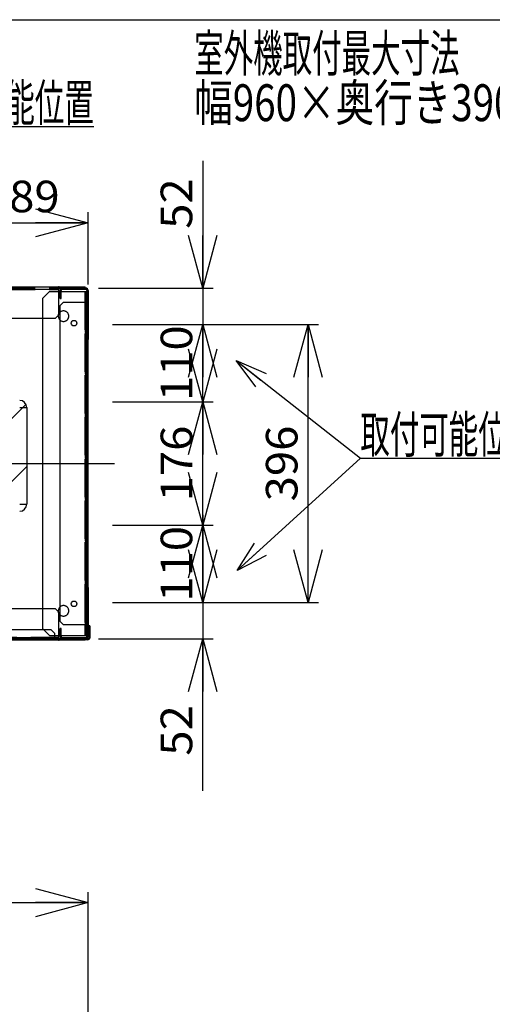
# Model space of a CAD drawing. Extents: x -4646 to 1221, y -2092 to 2093.
# Drawn here: x -2112 to -1439, y 688 to 2092 of the extents above; entities that cross this region are included whole.
import ezdxf
from ezdxf.enums import TextEntityAlignment as Align

# ---------------------------------------------------------------- set-up
doc = ezdxf.new("R2010")
doc.units = 0
doc.header["$LTSCALE"] = 6.25
doc.linetypes.add('CENTER', pattern=[50.8, 31.75, -6.35, 6.35, -6.35])
doc.linetypes.add('DASHED2', pattern=[9.525, 6.35, -3.175])
doc.layers.get('0').update_dxf_attribs({"linetype": 'CONTINUOUS'})
doc.layers.add('LAYER0001', color=7, linetype='CONTINUOUS')
doc.layers.add('ZUWAKU', color=7, linetype='CONTINUOUS')
doc.styles.add('DCSTYLE0', font='txt.shx', dxfattribs={"width": 0.8, "bigfont": 'bigfont'})
doc.dimstyles.new('DC_ROTATED', dxfattribs={"dimtxt": 45, "dimasz": 75.000048, "dimexe": 15, "dimexo": 25, "dimgap": 15, "dimtad": 3, "dimblk1": 'OPEN30', "dimblk2": 'OPEN30', "dimsah": 1, "dimcen": 0.09, "dimclrd": 4, "dimclre": 4, "dimclrt": 4, "dimazin": 3, "dimtfac": 1, "dimtmove": 0, "dimatfit": 3})

# ---------------------------------------------------------------- blocks, each defined once
blk = doc.blocks.new('_OPEN30')
at = {"color": 0, "linetype": 'BYBLOCK'}
for p, q in [((-1, 0.267949), (0, 0)), ((0, 0), (-1, -0.267949)), ((0, 0), (-1, 0))]:
    blk.add_line(p, q, dxfattribs=at)
blk = doc.blocks.new('*D41')
at = {"layer": 'LAYER0001', "color": 4, "linetype": 'CONTINUOUS'}
for p, q in [((-2203.8, 1757.8), (-2203.8, 1817.4)), ((-2014.8, 1714.3), (-2014.8, 1817.4)), ((-2203.8, 1802.4), (-2014.8, 1802.4))]:
    blk.add_line(p, q, dxfattribs=at)
at = {"layer": 'LAYER0001', "color": 4, "xscale": 75.00007019038215, "yscale": 74.99973420559108}
for p, rotation in [((-2203.8, 1802.4), 180), ((-2014.8, 1802.4), 360)]:
    blk.add_blockref('_OPEN30', p, dxfattribs=dict(at, rotation=rotation))
at = {"layer": 'LAYER0001', "color": 4, "style": 'DCSTYLE0', "width": 0.9}
blk.add_text('189', height=45, dxfattribs=at).set_placement((-2163.3, 1817.4), (-2055.3, 1817.4), align=Align.FIT)
blk = doc.blocks.new('*D42')
at = {"layer": 'LAYER0001', "color": 4, "linetype": 'CONTINUOUS'}
for p, q in [((-1851.4, 1386.3), (-1851.4, 1261.3)), ((-1980.2, 1261.3), (-1836.4, 1261.3)), ((-1851.4, 1261.3), (-1851.4, 1209.3)), ((-1999.8, 1209.3), (-1836.4, 1209.3)), ((-1851.4, 992.8), (-1851.4, 1209.3))]:
    blk.add_line(p, q, dxfattribs=at)
at = {"layer": 'LAYER0001', "color": 4, "xscale": 75.00007019038215, "yscale": 74.99973420559108}
for p, rotation in [((-1851.4, 1261.3), 270), ((-1851.4, 1209.3), 90)]:
    blk.add_blockref('_OPEN30', p, dxfattribs=dict(at, rotation=rotation))
at = {"layer": 'LAYER0001', "color": 4, "style": 'DCSTYLE0', "width": 0.908108}
blk.add_text('52', height=45, rotation=90, dxfattribs=at).set_placement((-1866.4, 1042.8), (-1866.4, 1114.8), align=Align.FIT)
blk = doc.blocks.new('*D43')
at = {"layer": 'LAYER0001', "color": 4, "linetype": 'CONTINUOUS'}
for p, q in [((-1980.2, 1371.3), (-1836.4, 1371.3)), ((-1851.4, 1261.3), (-1851.4, 1371.3)), ((-1980.2, 1261.3), (-1836.4, 1261.3))]:
    blk.add_line(p, q, dxfattribs=at)
at = {"layer": 'LAYER0001', "color": 4, "xscale": 75.00007019038215, "yscale": 74.99973420559108}
for p, rotation in [((-1851.4, 1371.3), 90), ((-1851.4, 1261.3), 270)]:
    blk.add_blockref('_OPEN30', p, dxfattribs=dict(at, rotation=rotation))
at = {"layer": 'LAYER0001', "color": 4, "style": 'DCSTYLE0', "width": 0.884211}
blk.add_text('110', height=45, rotation=90, dxfattribs=at).set_placement((-1866.4, 1262.3), (-1866.4, 1370.3), align=Align.FIT)
blk = doc.blocks.new('*D44')
at = {"layer": 'LAYER0001', "color": 4, "linetype": 'CONTINUOUS'}
for p, q in [((-1980.2, 1547.3), (-1836.4, 1547.3)), ((-1851.4, 1371.3), (-1851.4, 1547.3)), ((-1980.2, 1371.3), (-1836.4, 1371.3))]:
    blk.add_line(p, q, dxfattribs=at)
at = {"layer": 'LAYER0001', "color": 4, "xscale": 75.00007019038215, "yscale": 74.99973420559108}
for p, rotation in [((-1851.4, 1547.3), 90), ((-1851.4, 1371.3), 270)]:
    blk.add_blockref('_OPEN30', p, dxfattribs=dict(at, rotation=rotation))
at = {"layer": 'LAYER0001', "color": 4, "style": 'DCSTYLE0', "width": 0.884211}
blk.add_text('176', height=45, rotation=90, dxfattribs=at).set_placement((-1866.4, 1405.3), (-1866.4, 1513.3), align=Align.FIT)
blk = doc.blocks.new('*D45')
at = {"layer": 'LAYER0001', "color": 4, "linetype": 'CONTINUOUS'}
for p, q in [((-1980.2, 1657.3), (-1836.4, 1657.3)), ((-1851.4, 1547.3), (-1851.4, 1657.3)), ((-1980.2, 1547.3), (-1836.4, 1547.3))]:
    blk.add_line(p, q, dxfattribs=at)
at = {"layer": 'LAYER0001', "color": 4, "xscale": 75.00007019038215, "yscale": 74.99973420559108}
for p, rotation in [((-1851.4, 1657.3), 90), ((-1851.4, 1547.3), 270)]:
    blk.add_blockref('_OPEN30', p, dxfattribs=dict(at, rotation=rotation))
at = {"layer": 'LAYER0001', "color": 4, "style": 'DCSTYLE0', "width": 0.884211}
blk.add_text('110', height=45, rotation=90, dxfattribs=at).set_placement((-1866.4, 1548.3), (-1866.4, 1656.3), align=Align.FIT)
blk = doc.blocks.new('*D46')
at = {"layer": 'LAYER0001', "color": 4, "linetype": 'CONTINUOUS'}
for p, q in [((-1851.4, 1890.8), (-1851.4, 1709.3)), ((-1999.8, 1709.3), (-1836.4, 1709.3)), ((-1851.4, 1709.3), (-1851.4, 1657.3)), ((-1980.2, 1657.3), (-1836.4, 1657.3)), ((-1851.4, 1532.3), (-1851.4, 1657.3))]:
    blk.add_line(p, q, dxfattribs=at)
at = {"layer": 'LAYER0001', "color": 4, "xscale": 75.00007019038215, "yscale": 74.99973420559108}
for p, rotation in [((-1851.4, 1709.3), 270), ((-1851.4, 1657.3), 90)]:
    blk.add_blockref('_OPEN30', p, dxfattribs=dict(at, rotation=rotation))
at = {"layer": 'LAYER0001', "color": 4, "style": 'DCSTYLE0', "width": 0.908108}
blk.add_text('52', height=45, rotation=90, dxfattribs=at).set_placement((-1866.4, 1793.8), (-1866.4, 1865.8), align=Align.FIT)
blk = doc.blocks.new('*D49')
at = {"layer": 'LAYER0001', "color": 4, "linetype": 'CONTINUOUS'}
for p, q in [((-2399.7, 431.7), (-2399.7, 848.4)), ((-2014.6, 638.3), (-2014.6, 848.4)), ((-2399.7, 833.4), (-2014.6, 833.4))]:
    blk.add_line(p, q, dxfattribs=at)
at = {"layer": 'LAYER0001', "color": 4, "xscale": 75.00007019038215, "yscale": 74.99973420559108}
for p, rotation in [((-2399.7, 833.4), 180), ((-2014.6, 833.4), 360)]:
    blk.add_blockref('_OPEN30', p, dxfattribs=dict(at, rotation=rotation))
at = {"layer": 'LAYER0001', "color": 4, "style": 'DCSTYLE0', "width": 1.105263}
blk.add_text('385', height=45, dxfattribs=at).set_placement((-2275, 848.4), (-2140, 848.4), align=Align.FIT)
blk = doc.blocks.new('*D51')
at = {"layer": 'LAYER0001', "color": 4, "linetype": 'CONTINUOUS'}
for p, q in [((-1980.2, 1657.3), (-1686.4, 1657.3)), ((-1701.4, 1261.3), (-1701.4, 1657.3)), ((-1980.2, 1261.3), (-1686.4, 1261.3))]:
    blk.add_line(p, q, dxfattribs=at)
at = {"layer": 'LAYER0001', "color": 4, "xscale": 75.00007019038215, "yscale": 74.99973420559108}
for p, rotation in [((-1701.4, 1657.3), 90), ((-1701.4, 1261.3), 270)]:
    blk.add_blockref('_OPEN30', p, dxfattribs=dict(at, rotation=rotation))
at = {"layer": 'LAYER0001', "color": 4, "style": 'DCSTYLE0', "width": 0.884211}
blk.add_text('396', height=45, rotation=90, dxfattribs=at).set_placement((-1716.4, 1405.3), (-1716.4, 1513.3), align=Align.FIT)
blk = doc.blocks.new('DC_GROUP_35')
at = {"color": 4, "linetype": 'DASHED2'}
for p, q in [((-2057.1, 1247.7), (-2057.2, 1248.1)), ((-2056.8, 1246.6), (-2057.1, 1247.7))]:
    blk.add_line(p, q, dxfattribs=at)
blk = doc.blocks.new('DC_GROUP_36')
at = {"color": 4, "linetype": 'DASHED2'}
for p, q in [((-2057.2, 1670.5), (-2057.1, 1670.9)), ((-2057.1, 1670.9), (-2056.8, 1672))]:
    blk.add_line(p, q, dxfattribs=at)
blk = doc.blocks.new('DC_GROUP_39')
at = {"color": 6, "linetype": 'CONTINUOUS'}
for p, q in [((-2969.3, 1575.7), (-2925.9, 1619.2)), ((-2969.3, 1485.9), (-2836, 1619.2)), ((-2969.3, 1396.1), (-2746.2, 1619.2)), ((-2955.4, 1320.2), (-2656.4, 1619.2)), ((-2865.6, 1320.2), (-2566.6, 1619.2)), ((-2775.8, 1320.2), (-2476.8, 1619.2)), ((-2686, 1320.2), (-2387, 1619.2)), ((-2506.4, 1320.2), (-2207.4, 1619.2)), ((-2410.8, 1505.6), (-2297.2, 1619.2)), ((-2416.6, 1320.2), (-2170.3, 1566.5)), ((-2326.8, 1320.2), (-2103.4, 1543.6)), ((-2237, 1320.2), (-2102.3, 1454.9)), ((-2596.2, 1320.2), (-2495.2, 1421.2))]:
    blk.add_line(p, q, dxfattribs=at)
blk = doc.blocks.new('DC_GROUP_40')
at = {"color": 3, "linetype": 'CONTINUOUS'}
blk.add_line((-2029.1, 1707.7), (-2027.5, 1709.3), dxfattribs=at)
blk = doc.blocks.new('DC_GROUP_41')
at = {"color": 3, "linetype": 'CONTINUOUS'}
blk.add_line((-2016.4, 1271.4), (-2014.8, 1273), dxfattribs=at)
blk = doc.blocks.new('DC_GROUP_43')
at = {"color": 3, "linetype": 'CONTINUOUS'}
for p, q in [((-3066.6, 1209.1), (-3065.7, 1209.9)), ((-2798.6, 1207.6), (-2797.8, 1208.5)), ((-2528.7, 1208.1), (-2527.5, 1209.3)), ((-2349.1, 1208.1), (-2347.9, 1209.3)), ((-2259.3, 1208.1), (-2258.1, 1209.3)), ((-2079.7, 1208.1), (-2078.5, 1209.3)), ((-2891.6, 1204.5), (-2890.3, 1205.7)), ((-2622.2, 1204.5), (-2620.9, 1205.7))]:
    blk.add_line(p, q, dxfattribs=at)
blk = doc.blocks.new('DC_GROUP_47')
at = {"color": 4, "linetype": 'CONTINUOUS'}
for p, q in [((-2311.9, 1862.6), (-2296.3, 1906.5)), ((-2311.9, 1862.6), (-2286.4, 1899.7)), ((-2276.5, 1892.9), (-2311.9, 1862.6))]:
    blk.add_line(p, q, dxfattribs=at)
blk = doc.blocks.new('DC_GROUP_46')
at = {"color": 4, "linetype": 'CONTINUOUS'}
for p, q in [((-2311.9, 1862.6), (-2258.8, 1939.8)), ((-2258.8, 1939.8), (-2006.8, 1939.8))]:
    blk.add_line(p, q, dxfattribs=at)
at = {"linetype": 'CONTINUOUS'}
blk.add_blockref('DC_GROUP_47', (0, 0), dxfattribs=at)
at = {"color": 4, "style": 'DCSTYLE0', "width": 0.96}
blk.add_text('取付可能位置', height=52.5, dxfattribs=at).set_placement((-2258.8, 1947.3), (-2006.8, 1947.3), align=Align.FIT)
blk = doc.blocks.new('DC_GROUP_49')
at = {"color": 4, "linetype": 'CONTINUOUS'}
for p, q in [((-1802.6, 1306.6), (-1777.5, 1345.8)), ((-1802.6, 1306.6), (-1769.4, 1336.9)), ((-1761.2, 1328), (-1802.6, 1306.6))]:
    blk.add_line(p, q, dxfattribs=at)
blk = doc.blocks.new('DC_GROUP_48')
at = {"color": 4, "linetype": 'CONTINUOUS'}
for p, q in [((-1802.6, 1306.6), (-1626.8, 1467)), ((-1626.8, 1467), (-1374.8, 1467))]:
    blk.add_line(p, q, dxfattribs=at)
at = {"linetype": 'CONTINUOUS'}
blk.add_blockref('DC_GROUP_49', (0, 0), dxfattribs=at)
at = {"color": 4, "style": 'DCSTYLE0', "width": 0.96}
blk.add_text('取付可能位置', height=52.5, dxfattribs=at).set_placement((-1626.8, 1474.5), (-1374.8, 1474.5), align=Align.FIT)
blk = doc.blocks.new('DC_GROUP_62')
at = {"color": 4, "style": 'DCSTYLE0', "width": 0.950943}
blk.add_text('室外機取付最大寸法', height=52.5, dxfattribs=at).set_placement((-1863.5, 2017.8), (-1485.5, 2017.8), align=Align.FIT)
blk = doc.blocks.new('DC_GROUP_63')
at = {"color": 4, "style": 'DCSTYLE0', "width": 0.88972}
blk.add_text('幅960×奥行き390×高さ805', height=52.5, dxfattribs=at).set_placement((-1863.5, 1947.3), (-1149.5, 1947.3), align=Align.FIT)
blk = doc.blocks.new('DC_GROUP_113')
at = {"color": 4, "linetype": 'CONTINUOUS'}
for p, q in [((-1775.9, 1568.8), (-1803.8, 1606.1)), ((-1803.8, 1606.1), (-1761, 1587.8)), ((-1803.8, 1606.1), (-1768.4, 1578.3))]:
    blk.add_line(p, q, dxfattribs=at)

msp = doc.modelspace()

# ---------------------------------------------------------------- linework, layer by layer
at = {"color": 3, "linetype": 'CONTINUOUS'}
for p, q in [((-3022.8, 1710.9), (-2056.8, 1710.9)), ((-2056.8, 1707.3), (-3022.8, 1707.3)), ((-2056.8, 1710.9), (-2056.8, 1707.3)), ((-2056, 1710.9), (-2056.8, 1710.9)), ((-2056.8, 1709.3), (-2056, 1709.3)), ((-2056.8, 1707.3), (-2056.8, 1670.9)), ((-2056.8, 1704.3), (-2054.8, 1704.3)), ((-2056, 1709.3), (-2056, 1710.9)), ((-2056, 1710.9), (-2023.8, 1710.9)), ((-2056, 1709.3), (-2051.2, 1709.3)), ((-2054.8, 1694.3), (-2054.8, 1705.7)), ((-2053.2, 1694.3), (-2053.2, 1705.7)), ((-2053.2, 1704.3), (-2019.4, 1704.3)), ((-2051.2, 1709.3), (-2018.4, 1709.3)), ((-2051.2, 1707.7), (-2018.4, 1707.7)), ((-2023.8, 1709.3), (-2023.8, 1710.9)), ((-2023.8, 1710.9), (-2018.8, 1710.9)), ((-2019.4, 1704.3), (-2017.4, 1704.3)), ((-2019.4, 1704.3), (-2019.4, 1689.3)), ((-2018.8, 1709.3), (-2018.8, 1710.9)), ((-2017.4, 1694.3), (-2017.4, 1704.3)), ((-2017.4, 1704.3), (-2016.4, 1704.3)), ((-2016.4, 1705.7), (-2016.4, 1635.89)), ((-2014.8, 1705.7), (-2014.8, 1635.89)), ((-2054.8, 1694.3), (-2053.2, 1694.3)), ((-2049.8, 1689.3), (-2054.8, 1684.3)), ((-2054.8, 1234.3), (-2054.8, 1684.3)), ((-2049.8, 1689.3), (-2018.4, 1689.3)), ((-2018.4, 1689.3), (-2018.4, 1229.3)), ((-2016.4, 1689.3), (-2018.4, 1689.3)), ((-2017.4, 1694.3), (-2017.4, 1689.3)), ((-2016.4, 1694.3), (-2017.4, 1694.3)), ((-2061.8, 1665.9), (-2056.8, 1670.9)), ((-2057.3, 1669.3), (-2057.2, 1670.49)), ((-2061.8, 1665.9), (-2232.3, 1665.9)), ((-2079.8, 1665.9), (-2079.8, 1252.7)), ((-2014.8, 1635.89), (-2016.4, 1635.89)), ((-2016.4, 1599.3), (-2016.4, 1635.89)), ((-2014.8, 1599.3), (-2014.8, 1635.89)), ((-2016.4, 1599.3), (-2014.8, 1599.3)), ((-2016.4, 1319.3), (-2016.4, 1599.3)), ((-2014.8, 1319.3), (-2014.8, 1599.3)), ((-2016.4, 1319.3), (-2014.8, 1319.3)), ((-2016.4, 1282.7), (-2016.4, 1319.3)), ((-2014.8, 1282.7), (-2014.8, 1319.3)), ((-2016.4, 1282.7), (-2014.8, 1282.7)), ((-2016.4, 1282.7), (-2016.4, 1212.9)), ((-2014.8, 1282.7), (-2014.8, 1212.9)), ((-2232.3, 1252.7), (-2061.8, 1252.7)), ((-2056.8, 1247.7), (-2061.8, 1252.7)), ((-2057.2, 1248.1), (-2057.3, 1249.3)), ((-2056.8, 1247.7), (-2056.8, 1211.3)), ((-2067.3, 1222.1), (-3012.3, 1222.1)), ((-2062.3, 1217.1), (-2067.3, 1222.1)), ((-2054.8, 1234.3), (-2049.8, 1229.3)), ((-2054.8, 1212.9), (-2054.8, 1224.3)), ((-2053.2, 1224.3), (-2054.8, 1224.3)), ((-2053.2, 1212.9), (-2053.2, 1224.3)), ((-2018.4, 1229.3), (-2049.8, 1229.3)), ((-2019.4, 1229.3), (-2019.4, 1214.3)), ((-2018.4, 1229.3), (-2016.4, 1229.3)), ((-2017.4, 1229.3), (-2017.4, 1224.3)), ((-2017.4, 1224.3), (-2016.4, 1224.3)), ((-2017.4, 1214.3), (-2017.4, 1224.3)), ((-2012.3, 1228.1), (-2013.5, 1228.1)), ((-2013.5, 1228.1), (-2013.5, 1211.03)), ((-2012.3, 1228.1), (-2012.3, 1211.03)), ((-2062.3, 1211.03), (-3017.3, 1211.03)), ((-2056.8, 1207.7), (-2399.98, 1207.7)), ((-2015.23, 1209.3), (-2399.78, 1209.3)), ((-2015.23, 1208.1), (-2399.78, 1208.1)), ((-2062.3, 1211.03), (-2062.3, 1217.1)), ((-2062.3, 1211.3), (-2056.8, 1211.3)), ((-2062.3, 1209.3), (-2062.3, 1211.03)), ((-2056.8, 1214.3), (-2054.8, 1214.3)), ((-2056.8, 1211.3), (-2056.8, 1209.3)), ((-2056.8, 1208.1), (-2056.8, 1207.7)), ((-2056.8, 1207.7), (-2056, 1207.7)), ((-2056, 1208.1), (-2056, 1207.7)), ((-2023.8, 1207.7), (-2056, 1207.7)), ((-2053.2, 1214.3), (-2019.4, 1214.3)), ((-2018.4, 1210.9), (-2051.2, 1210.9)), ((-2018.4, 1209.3), (-2051.2, 1209.3)), ((-2023.8, 1208.1), (-2023.8, 1207.7)), ((-2018.8, 1207.7), (-2023.8, 1207.7)), ((-2019.4, 1214.3), (-2017.4, 1214.3)), ((-2018.8, 1208.1), (-2018.8, 1207.7)), ((-2016.4, 1214.3), (-2017.4, 1214.3))]:
    msp.add_line(p, q, dxfattribs=at)
at = {"color": 4, "linetype": 'DASHED2'}
for p, q in [((-3022.8, 1709.3), (-2056.8, 1709.3)), ((-3022.8, 1707.3), (-2056.8, 1707.3)), ((-2069.8, 1704.3), (-2079.8, 1694.3)), ((-2069.8, 1704.3), (-2056.8, 1704.3)), ((-2054.8, 1705.7), (-2053.2, 1705.7)), ((-2054.8, 1704.3), (-2053.2, 1704.3)), ((-2053.2, 1699.3), (-2054.8, 1699.3)), ((-2053.2, 1708.69), (-2052.31, 1707.36)), ((-2051.2, 1707.7), (-2051.2, 1709.3)), ((-2043.8, 1709.3), (-2043.8, 1710.9)), ((-2038.8, 1710.9), (-2038.8, 1709.3)), ((-2038.8, 1709.3), (-2038.8, 1707.7)), ((-2030.8, 1709.3), (-2030.8, 1710.9)), ((-2030.8, 1707.7), (-2030.8, 1709.3)), ((-2019.4, 1704.3), (-2019.4, 1214.3)), ((-2018.4, 1709.3), (-2018.4, 1707.7)), ((-2016.4, 1705.7), (-2014.8, 1705.7)), ((-2016.4, 1704.3), (-2015.8, 1704.3)), ((-2015.8, 1704.3), (-2015.8, 1694.3)), ((-2079.8, 1694.3), (-2079.8, 1665.9)), ((-2019.4, 1689.3), (-2019.4, 1229.3)), ((-2018.4, 1229.3), (-2018.4, 1689.3)), ((-2017.4, 1689.3), (-2017.4, 1229.3)), ((-2015.8, 1694.3), (-2016.4, 1694.3)), ((-2016.4, 1690.1), (-2014.8, 1690.1)), ((-2016.4, 1689.3), (-2014.8, 1689.3)), ((-2015.8, 1694.3), (-2015.8, 1224.3)), ((-2015.8, 1662.8), (-2017.4, 1662.8)), ((-2014.8, 1662.8), (-2016.4, 1662.8)), ((-2017.4, 1655.8), (-2015.8, 1655.8)), ((-2016.4, 1655.8), (-2014.8, 1655.8)), ((-2016.4, 1649.3), (-2014.8, 1649.3)), ((-2016.4, 1599.3), (-2014.8, 1599.3)), ((-2016.4, 1319.3), (-2014.8, 1319.3)), ((-2016.4, 1269.3), (-2014.8, 1269.3)), ((-2079.8, 1252.7), (-2079.8, 1224.3)), ((-2015.8, 1262.8), (-2017.4, 1262.8)), ((-2017.4, 1255.8), (-2015.8, 1255.8)), ((-2014.8, 1262.8), (-2016.4, 1262.8)), ((-2016.4, 1255.8), (-2014.8, 1255.8)), ((-2079.8, 1224.3), (-2069.8, 1214.3)), ((-2016.4, 1229.3), (-2014.8, 1229.3)), ((-2016.4, 1228.5), (-2014.8, 1228.5)), ((-2016.4, 1224.3), (-2015.8, 1224.3)), ((-2015.8, 1224.3), (-2015.8, 1214.3)), ((-2013.5, 1223.1), (-2012.3, 1223.1)), ((-2056.8, 1211.3), (-3022.8, 1211.3)), ((-3017.3, 1211.3), (-2062.3, 1211.3)), ((-3017.3, 1211.03), (-2062.3, 1211.03)), ((-2112.1, 1209.3), (-2112.1, 1208.1)), ((-2111.6, 1209.3), (-2111.6, 1208.1)), ((-2109.1, 1208.1), (-2109.1, 1209.3)), ((-2108.6, 1208.1), (-2108.6, 1209.3)), ((-2102.1, 1209.3), (-2102.1, 1208.1)), ((-2101.6, 1209.3), (-2101.6, 1208.1)), ((-2098.6, 1209.3), (-2098.6, 1208.1)), ((-2098.1, 1209.3), (-2098.1, 1208.1)), ((-2095.1, 1208.1), (-2095.1, 1209.3)), ((-2088.1, 1209.3), (-2088.1, 1208.1)), ((-2085.6, 1209.3), (-2085.6, 1208.1)), ((-2085.1, 1209.3), (-2085.1, 1208.1)), ((-2084.6, 1209.3), (-2084.6, 1208.1)), ((-2082.1, 1208.1), (-2082.1, 1209.3)), ((-2081.6, 1208.1), (-2081.6, 1209.3)), ((-2075.1, 1209.3), (-2075.1, 1208.1)), ((-2074.6, 1209.3), (-2074.6, 1208.1)), ((-2071.6, 1209.3), (-2071.6, 1208.1)), ((-2071.1, 1209.3), (-2071.1, 1208.1)), ((-2069.8, 1214.3), (-2056.8, 1214.3)), ((-2068.1, 1208.1), (-2068.1, 1209.3)), ((-2062.3, 1209.3), (-2062.3, 1208.1)), ((-2061.7, 1209.3), (-2061.7, 1208.1)), ((-2058.6, 1209.3), (-2058.6, 1208.1)), ((-2058.1, 1209.3), (-2058.1, 1208.1)), ((-2056.8, 1209.3), (-2056.8, 1208.1)), ((-2056, 1209.3), (-2056, 1208.1)), ((-2055.1, 1208.1), (-2055.1, 1209.3)), ((-2054.8, 1219.3), (-2053.2, 1219.3)), ((-2054.8, 1214.3), (-2053.2, 1214.3)), ((-2053.2, 1212.9), (-2054.8, 1212.9)), ((-2054.6, 1208.1), (-2054.6, 1209.3)), ((-2053.2, 1209.9), (-2052.31, 1211.23)), ((-2051.2, 1209.3), (-2051.2, 1210.9)), ((-2043.8, 1209.3), (-2043.8, 1207.7)), ((-2038.8, 1210.9), (-2038.8, 1209.3)), ((-2038.8, 1209.3), (-2038.8, 1208.1)), ((-2038.8, 1208.1), (-2038.8, 1207.7)), ((-2037.3, 1210.9), (-2037.3, 1209.3)), ((-2032.3, 1209.3), (-2032.3, 1210.9)), ((-2030.8, 1209.3), (-2030.8, 1210.9)), ((-2030.8, 1208.1), (-2030.8, 1209.3)), ((-2030.8, 1207.7), (-2030.8, 1208.1)), ((-2023.8, 1209.3), (-2023.8, 1208.1)), ((-2018.8, 1209.3), (-2018.8, 1208.1)), ((-2018.4, 1210.9), (-2018.4, 1209.3)), ((-2015.8, 1214.3), (-2016.4, 1214.3)), ((-2014.8, 1212.9), (-2016.4, 1212.9)), ((-2015.23, 1209.3), (-2015.23, 1208.1)), ((-2012.3, 1211.03), (-2013.5, 1211.03))]:
    msp.add_line(p, q, dxfattribs=at)
at = {"color": 4, "linetype": 'CONTINUOUS'}
msp.add_line((-1803.79, 1606.1), (-1626.81, 1467.04), dxfattribs=at)
at = {"color": 6, "linetype": 'DASHED2'}
for p, q in [((-2112.3, 1539.2), (-2102.3, 1539.2)), ((-2112.3, 1401.2), (-2102.3, 1401.2))]:
    msp.add_line(p, q, dxfattribs=at)
at = {"color": 6, "linetype": 'CONTINUOUS'}
msp.add_line((-2102.3, 1539.2), (-2102.3, 1401.2), dxfattribs=at)
at = {"color": 190, "linetype": 'CENTER'}
msp.add_line((-3092.68, 1459.3), (-1977.11, 1459.3), dxfattribs=at)
at = {"color": 3, "linetype": 'CONTINUOUS'}
for centre in [(-2034.8, 1659.3), (-2034.8, 1259.3)]:
    msp.add_circle(centre, 4, dxfattribs=at)
for centre, radius, start, end in [((-2051.2, 1705.7), 3.6, 90, 180), ((-2051.2, 1705.7), 2, 90, 180), ((-2018.4, 1705.7), 3.6, 0, 90), ((-2018.4, 1705.7), 2, 0, 90), ((-2049.8, 1669.3), 7.5, 131.81031, 158.96053), ((-2049.8, 1669.3), 7.5, 180, 228.18969), ((-2049.8, 1249.3), 7.5, 131.81031, 180), ((-2049.8, 1249.3), 7.5, 201.03947, 228.18969), ((-2051.2, 1212.9), 3.6, 180, 270), ((-2051.2, 1212.9), 2, 180, 270), ((-2018.4, 1212.9), 3.6, 270, 0), ((-2018.4, 1212.9), 2, 270, 0), ((-2015.23, 1211.03), 1.73, 270, 0), ((-2015.23, 1211.03), 2.93, 270, 0)]:
    msp.add_arc(centre, radius, start, end, dxfattribs=at)
at = {"color": 4, "linetype": 'DASHED2'}
for centre in [(-2049.8, 1669.3), (-2049.8, 1249.3)]:
    msp.add_arc(centre, 7.5, 228.18969, 131.81031, dxfattribs=at)
at = {"color": 6, "linetype": 'CONTINUOUS'}
for centre, start, end in [((-2112.3, 1539.2), 0, 90), ((-2112.3, 1401.2), 270, 0)]:
    msp.add_arc(centre, 10, start, end, dxfattribs=at)
at = {"layer": 'ZUWAKU', "color": 5, "linetype": 'CONTINUOUS'}
msp.add_line((-4646.25, 2091.87), (1221.25, 2091.87), dxfattribs=at)

# ---------------------------------------------------------------- block references
at = {"linetype": 'CONTINUOUS'}
for name in ['DC_GROUP_62', 'DC_GROUP_46', 'DC_GROUP_63', 'DC_GROUP_40', 'DC_GROUP_36', 'DC_GROUP_39', 'DC_GROUP_113', 'DC_GROUP_48', 'DC_GROUP_41', 'DC_GROUP_35', 'DC_GROUP_43']:
    msp.add_blockref(name, (0, 0), dxfattribs=at)

# ---------------------------------------------------------------- dimensions: what is measured, and where the dimension line sits
at = {"layer": 'LAYER0001', "linetype": 'CONTINUOUS'}
for base, p1, p2, picture, middle in [((-1851.39, 1657.3), (-2024.8, 1709.3), (-2005.16, 1657.3), '*D46', (-1851.39, 1829.76)), ((-1851.39, 1657.3), (-2005.16, 1547.3), (-2005.16, 1657.3), '*D45', (-1851.39, 1602.3)), ((-1701.39, 1657.3), (-2005.16, 1261.3), (-2005.16, 1657.3), '*D51', (-1701.39, 1459.3)), ((-1851.39, 1547.3), (-2005.16, 1371.3), (-2005.16, 1547.3), '*D44', (-1851.39, 1459.3)), ((-1851.39, 1209.3), (-2005.16, 1261.3), (-2024.8, 1209.3), '*D42', (-1851.39, 1078.83)), ((-1851.39, 1371.3), (-2005.16, 1261.3), (-2005.16, 1371.3), '*D43', (-1851.39, 1316.3))]:
    dim = msp.add_linear_dim(base=base, p1=p1, p2=p2, angle=90, dimstyle='DC_ROTATED', override={"dimtxt": 45, "dimasz": 75.000048, "dimexe": 15, "dimexo": 25, "dimgap": 15, "dimtad": 3, "dimtih": 0, "dimtoh": 0, "dimdec": 1, "dimlfac": 1, "dimzin": 8, "dimblk1": 'OPEN30', "dimblk2": 'OPEN30', "dimsah": 1, "dimclrd": 4, "dimclre": 4, "dimclrt": 4, "dimazin": 2, "dimtofl": 1, "dimtolj": 0, "dimtzin": 8, "dimarcsym": 1}, dxfattribs=at)
    dim.commit()
    dim.dimension.update_dxf_attribs({"geometry": picture, "text_midpoint": middle, "dimtype": 160})
dim = msp.add_linear_dim(base=(-2014.8, 1802.41), p1=(-2203.8, 1732.79), p2=(-2014.8, 1689.3), dimstyle='DC_ROTATED', override={"dimtxt": 45, "dimasz": 75.000048, "dimexe": 15, "dimexo": 25, "dimgap": 15, "dimtad": 3, "dimtih": 0, "dimtoh": 0, "dimdec": 1, "dimlfac": 1, "dimzin": 8, "dimblk1": 'OPEN30', "dimblk2": 'OPEN30', "dimsah": 1, "dimclrd": 4, "dimclre": 4, "dimclrt": 4, "dimazin": 2, "dimtofl": 1, "dimtolj": 0, "dimtzin": 8, "dimarcsym": 1}, dxfattribs=at)
dim.commit()
dim.dimension.update_dxf_attribs({"geometry": '*D41', "text_midpoint": (-2109.3, 1802.41), "dimtype": 160})
dim = msp.add_linear_dim(base=(-2014.61, 833.37), p1=(-2399.66, 406.65), p2=(-2014.61, 613.33), text='385', dimstyle='DC_ROTATED', override={"dimtxt": 45, "dimasz": 75.000048, "dimexe": 15, "dimexo": 25, "dimgap": 15, "dimtad": 3, "dimtih": 0, "dimtoh": 0, "dimdec": 1, "dimlfac": 1, "dimzin": 8, "dimblk1": 'OPEN30', "dimblk2": 'OPEN30', "dimsah": 1, "dimclrd": 4, "dimclre": 4, "dimclrt": 4, "dimazin": 2, "dimtofl": 1, "dimtolj": 0, "dimtzin": 8, "dimarcsym": 1}, dxfattribs=at)
dim.commit()
dim.dimension.update_dxf_attribs({"geometry": '*D49', "text_midpoint": (-2207.51, 833.37), "dimtype": 160})

doc.saveas('drawing.dxf')
